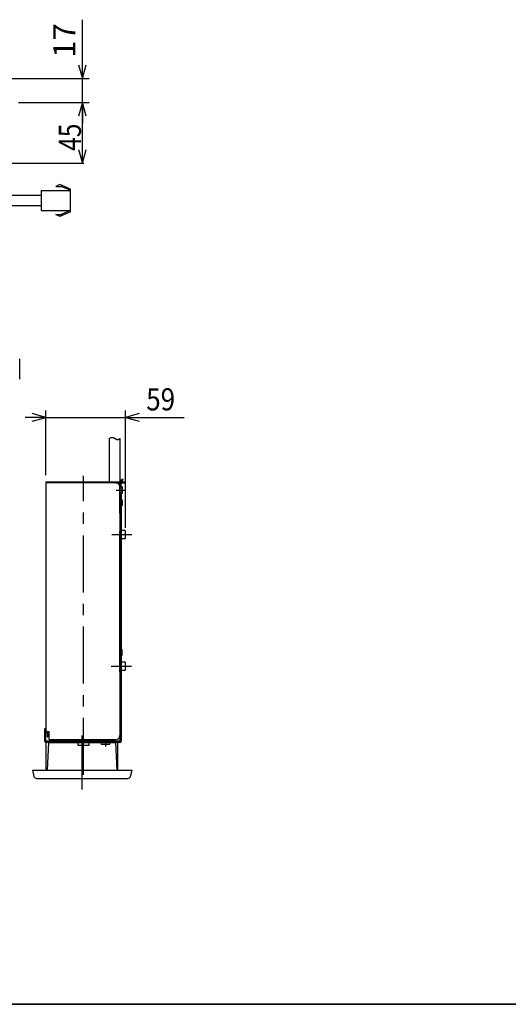
# Model space of a CAD drawing. Extents: x 3483 to 3878, y 1563 to 1835.
# Drawn here: x 3609 to 3680, y 1563 to 1705 of the extents above; entities that cross this region are included whole.
import ezdxf

# ---------------------------------------------------------------- set-up
doc = ezdxf.new("R2010")
doc.units = 0
doc.header["$LTSCALE"] = 6.583333
doc.header["$MEASUREMENT"] = 0
doc.linetypes.add('CENTER', pattern=[2, 1.25, -0.25, 0.25, -0.25])
doc.layers.get('0').update_dxf_attribs({"linetype": 'CONTINUOUS'})
for name, color, linetype in [('001', 7, 'CONTINUOUS'), ('002', 7, 'CONTINUOUS'), ('255', 7, 'CONTINUOUS')]:
    doc.layers.add(name, color=color, linetype=linetype)
doc.styles.get("Standard").update_dxf_attribs({"font": 'TXT', "bigfont": 'BIGFONT'})

# ---------------------------------------------------------------- blocks, each defined once
blk = doc.blocks.new('ARROW')
at = {"color": 0, "linetype": 'Continuous'}
blk.add_lwpolyline([(2, 0.535898), (0, 0), (2, -0.535898)], dxfattribs=at)

msp = doc.modelspace()

# ---------------------------------------------------------------- linework, layer by layer
at = {"layer": '001', "color": 0}
for p, q in [((3612.602445, 1680.419857), (3612.602445, 1677.539857)), ((3612.602445, 1680.419857), (3616.826445, 1680.419857)), ((3615.290445, 1681.283857), (3614.714445, 1680.995857)), ((3614.714445, 1680.995857), (3615.469712, 1680.995857)), ((3616.826445, 1680.611857), (3615.290445, 1681.283857)), ((3616.749488, 1680.435954), (3615.469712, 1680.995857)), ((3616.826445, 1677.347857), (3616.826445, 1680.611857)), ((3599.902299, 1679.747857), (3612.602445, 1679.747857)), ((3612.602445, 1678.211857), (3599.902299, 1678.211857)), ((3612.602445, 1677.539857), (3616.826445, 1677.539857)), ((3616.826445, 1677.347857), (3615.290445, 1676.675857)), ((3616.749488, 1677.523759), (3615.469712, 1676.963857)), ((3614.714445, 1676.963857), (3615.469712, 1676.963857)), ((3615.290445, 1676.675857), (3614.714445, 1676.963857)), ((3622.393528, 1644.581988), (3622.712804, 1644.741337)), ((3622.712804, 1644.741337), (3623.011081, 1644.758068)), ((3623.011081, 1644.758068), (3623.247958, 1644.596936)), ((3623.247958, 1644.596936), (3623.486874, 1644.45181)), ((3622.393528, 1644.581988), (3622.393528, 1638.324022)), ((3623.486874, 1644.45181), (3623.702103, 1644.474765)), ((3623.702103, 1644.474765), (3623.929528, 1644.581988)), ((3623.929528, 1644.581988), (3623.929528, 1638.324022)), ((3613.273528, 1638.328822), (3613.273528, 1602.196317)), ((3613.273528, 1638.328822), (3624.753528, 1638.328822)), ((3623.353528, 1638.208822), (3613.273528, 1638.208822)), ((3623.353528, 1638.208822), (3624.753528, 1638.208822)), ((3623.953528, 1638.174843), (3624.234643, 1638.737072)), ((3623.953528, 1633.828822), (3623.953528, 1638.174843)), ((3623.953528, 1637.608822), (3623.953528, 1631.328822)), ((3624.113528, 1638.137072), (3624.413528, 1638.737072)), ((3624.113528, 1637.608822), (3624.113528, 1638.137072)), ((3624.273528, 1637.608822), (3624.113528, 1637.608822)), ((3624.234643, 1638.737072), (3624.413528, 1638.737072)), ((3624.273528, 1636.648822), (3624.273528, 1637.608822)), ((3624.273528, 1637.608822), (3624.273528, 1636.648822)), ((3624.753528, 1638.208822), (3624.753528, 1638.328822)), ((3624.273528, 1637.448822), (3623.953528, 1637.448822)), ((3624.273528, 1636.808822), (3623.953528, 1636.808822)), ((3624.113528, 1636.648822), (3624.113528, 1633.610548)), ((3624.273528, 1636.648822), (3624.113528, 1636.648822)), ((3624.113528, 1635.728822), (3624.273528, 1635.728822)), ((3624.113528, 1634.928822), (3624.273528, 1634.928822)), ((3624.273528, 1635.728822), (3624.273528, 1634.928822)), ((3624.113528, 1633.610548), (3624.113528, 1600.888822)), ((3622.785694, 1630.728822), (3625.682283, 1630.728822)), ((3624.653528, 1631.328822), (3623.953528, 1631.328822)), ((3623.953528, 1631.328822), (3623.953528, 1630.128822)), ((3623.953528, 1611.328822), (3623.953528, 1631.228822)), ((3624.753528, 1630.228822), (3624.753528, 1631.228822)), ((3624.653528, 1630.128822), (3623.953528, 1630.128822)), ((3623.953528, 1630.128822), (3623.953528, 1612.328822)), ((3623.953528, 1629.528822), (3624.113528, 1629.528822)), ((3623.953528, 1627.928822), (3624.113528, 1627.928822)), ((3624.113528, 1600.888822), (3624.113528, 1617.687205)), ((3623.953528, 1614.528822), (3624.113528, 1614.528822)), ((3624.113528, 1614.128822), (3624.273528, 1614.128822)), ((3624.113528, 1613.328822), (3624.273528, 1613.328822)), ((3624.273528, 1613.328822), (3624.273528, 1614.128822)), ((3623.953528, 1612.928822), (3624.113528, 1612.928822)), ((3623.953528, 1610.928822), (3623.953528, 1612.528822)), ((3624.653528, 1612.328822), (3623.953528, 1612.328822)), ((3624.753528, 1611.228822), (3624.753528, 1612.228822)), ((3622.699009, 1611.728822), (3625.638274, 1611.728822)), ((3623.953528, 1611.028822), (3623.953528, 1611.337821)), ((3624.653528, 1611.128822), (3623.953528, 1611.128822)), ((3623.953528, 1611.128822), (3623.953528, 1601.728822)), ((3624.113528, 1610.847095), (3624.113528, 1605.610548)), ((3623.953528, 1605.428822), (3623.953528, 1605.119822)), ((3623.953528, 1605.128822), (3623.953528, 1600.888822)), ((3624.113528, 1605.610548), (3624.113528, 1604.66593)), ((3624.113528, 1605.119822), (3624.113528, 1600.888822)), ((3613.113528, 1600.888822), (3613.113528, 1602.728822)), ((3613.113528, 1602.728822), (3613.273528, 1602.728822)), ((3613.113528, 1600.968822), (3613.113528, 1602.728822)), ((3613.273528, 1600.968822), (3613.273528, 1602.728822)), ((3613.433528, 1602.316317), (3613.273528, 1602.316317)), ((3613.333528, 1602.196317), (3613.273528, 1602.196317)), ((3613.433528, 1602.316317), (3613.753528, 1602.316317)), ((3613.453528, 1602.076317), (3613.453528, 1601.516317)), ((3613.553528, 1602.196317), (3613.553528, 1601.516317)), ((3613.753528, 1601.128822), (3613.753528, 1602.316317)), ((3613.273528, 1600.968822), (3613.273528, 1601.31959)), ((3623.813528, 1600.728822), (3613.273528, 1600.728822)), ((3613.273528, 1600.728822), (3613.273528, 1596.728822)), ((3623.953528, 1600.888822), (3613.353528, 1600.888822)), ((3613.453528, 1601.516317), (3613.553528, 1601.516317)), ((3613.513528, 1596.728822), (3613.713528, 1600.728822)), ((3613.729848, 1600.728822), (3623.297208, 1600.728822)), ((3613.753528, 1601.128822), (3623.353528, 1601.128822)), ((3619.513528, 1600.728822), (3617.913528, 1600.728822)), ((3617.913528, 1600.288822), (3617.913528, 1600.728822)), ((3619.513528, 1600.288822), (3619.513528, 1600.728822)), ((3621.313528, 1600.428822), (3621.313528, 1600.728822)), ((3622.513528, 1600.428822), (3622.513528, 1600.728822)), ((3622.913528, 1600.888822), (3622.913528, 1601.128822)), ((3623.313528, 1600.728822), (3623.513528, 1596.728822)), ((3623.673528, 1596.728822), (3623.673528, 1600.728822)), ((3623.813528, 1600.728822), (3623.673528, 1600.728822)), ((3623.953528, 1600.728822), (3623.813528, 1600.728822)), ((3619.513528, 1600.288822), (3617.913528, 1600.288822)), ((3622.513528, 1600.428822), (3621.313528, 1600.428822)), ((3611.313528, 1596.728822), (3611.537782, 1595.831807)), ((3611.313528, 1596.728822), (3625.713528, 1596.728822)), ((3625.489274, 1595.831807), (3625.713528, 1596.728822)), ((3611.925839, 1595.528822), (3625.101217, 1595.528822))]:
    msp.add_line(p, q, dxfattribs=at)
at = {"layer": '001', "color": 0, "linetype": 'CENTER'}
for p, q in [((3618.713528, 1596.053243), (3618.713528, 1639.198459)), ((3623.425885, 1637.128822), (3624.823322, 1637.128822)), ((3618.513528, 1593.909938), (3618.513528, 1601.721499)), ((3621.913528, 1600.128125), (3621.913528, 1601.076659))]:
    msp.add_line(p, q, dxfattribs=at)
at = {"layer": '001', "color": 0}
for centre, radius, start, end in [((3584.275493, 1654.632034), 25.25, 356.666971, 3.333029), ((3623.353528, 1637.608822), 0.6, 0, 90), ((3623.813528, 1633.647095), 0.3, 297.818139, 0), ((3623.813528, 1631.410548), 0.3, 0, 62.181861), ((3624.653528, 1631.228822), 0.1, 0, 90), ((3624.653528, 1630.228822), 0.1, 270, 0), ((3624.653528, 1612.228822), 0.1, 0, 90), ((3623.813528, 1610.847095), 0.3, 297.818139, 0), ((3624.653528, 1611.228822), 0.1, 270, 0), ((3623.813528, 1605.610548), 0.3, 0, 62.181861), ((3613.333528, 1602.076317), 0.12, 0, 90), ((3613.433528, 1602.196317), 0.12, 0, 90), ((3613.273528, 1600.888822), 0.16, 180, 270), ((3613.353528, 1600.968822), 0.08, 180, 270), ((3623.353528, 1601.728822), 0.6, 270, 0), ((3623.953528, 1600.888822), 0.16, 270, 0), ((3611.925839, 1595.928822), 0.4, 194.036243, 270), ((3625.101217, 1595.928822), 0.4, 270, 345.963757)]:
    msp.add_arc(centre, radius, start, end, dxfattribs=at)
at = {"layer": '002', "color": 0}
for p, q in [((3618.531376, 1696.564733), (3618.531376, 1705.064733)), ((3605.102535, 1696.564733), (3619.531376, 1696.564733)), ((3618.531376, 1693.132968), (3618.531376, 1696.564733)), ((3609.315299, 1693.132968), (3618.731376, 1693.132968)), ((3610.175299, 1693.132968), (3619.531376, 1693.132968)), ((3618.531376, 1693.132968), (3618.531376, 1690.132968)), ((3618.531376, 1684.332968), (3618.531376, 1693.132968)), ((3603.814299, 1684.332968), (3618.731376, 1684.332968)), ((3613.273528, 1647.656058), (3610.273528, 1647.656058)), ((3613.273528, 1639.328822), (3613.273528, 1648.656058)), ((3613.273528, 1647.656058), (3624.753528, 1647.656058)), ((3624.753528, 1631.728822), (3624.753528, 1648.656058)), ((3624.753528, 1647.656058), (3633.253528, 1647.656058))]:
    msp.add_line(p, q, dxfattribs=at)
at = {"layer": '255', "color": 0}
for p, q in [((3877.532951, 1562.922524), (3482.532951, 1562.922524)), ((3877.532951, 1562.922524), (3482.532951, 1562.922524)), ((3605.532951, 1562.922524), (3877.532951, 1562.922524)), ((3605.532951, 1562.922524), (3877.532951, 1562.922524))]:
    msp.add_line(p, q, dxfattribs=at)

# ---------------------------------------------------------------- block references
at = {"layer": '002', "color": 0}
for p, rotation in [((3618.531376, 1696.564733), 90), ((3618.531376, 1693.132968), 270), ((3618.531376, 1693.132968), 270), ((3618.531376, 1684.332968), 90), ((3613.273528, 1647.656058), 180)]:
    msp.add_blockref('ARROW', p, dxfattribs=dict(at, rotation=rotation))
msp.add_blockref('ARROW', (3624.753528, 1647.656058), dxfattribs=at)

# ---------------------------------------------------------------- texts
for s, width, p in [('17', 1.03125, (3617.531376, 1699.564733)), ('45', 0.8125, (3618.331376, 1686.132968))]:
    msp.add_text(s, height=3.2, rotation=90.000003, dxfattribs=dict(at, width=width)).set_placement(p)
at = {"layer": '002', "color": 0, "width": 0.859375}
msp.add_text('59', height=3.2, dxfattribs=at).set_placement((3627.753528, 1648.656058))

doc.saveas('drawing.dxf')
